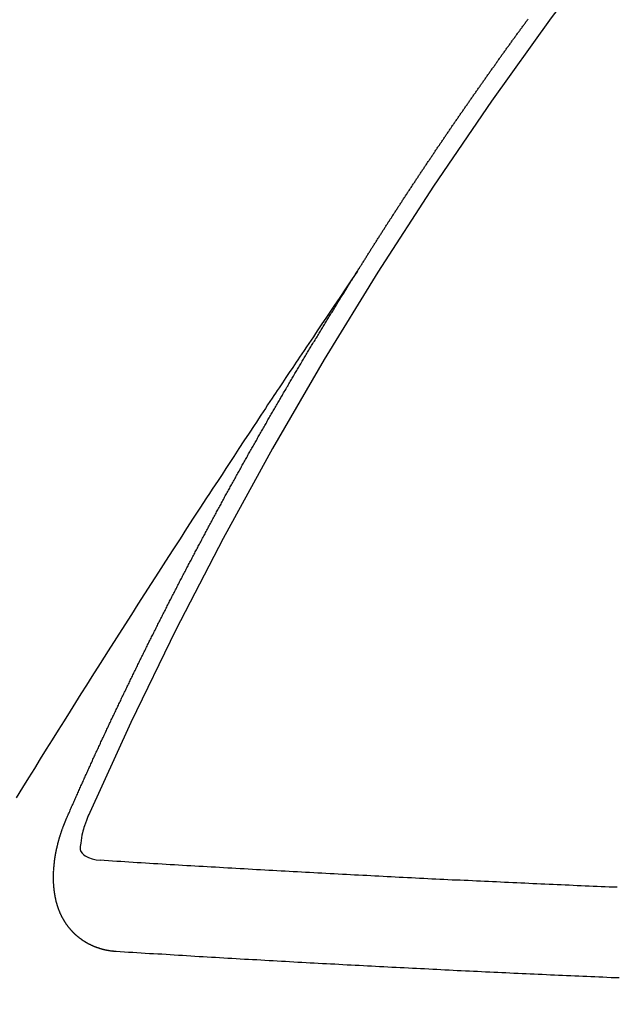
# Model space of a CAD drawing. Extents: x -6818 to 26473, y -22065 to -13195.
# Drawn here: x 16418 to 16422, y -14749 to -14741 of the extents above; entities that cross this region are included whole.
import ezdxf

# ---------------------------------------------------------------- set-up
doc = ezdxf.new("R2010")
doc.units = 0
doc.header["$LTSCALE"] = 50
doc.header["$MEASUREMENT"] = 0
doc.linetypes.add('CENTER2', pattern=[1.125, 0.75, -0.125, 0.125, -0.125])
doc.linetypes.add('HIDDEN', pattern=[0.375, 0.25, -0.125])
doc.layers.get('0').update_dxf_attribs({"linetype": 'CONTINUOUS'})
doc.layers.get('DEFPOINTS').update_dxf_attribs({"color": 146, "linetype": 'CONTINUOUS'})
for name, color, linetype in [('150-機器', 8, 'CONTINUOUS'), ('160-文字', 254, 'CONTINUOUS'), ('166-寸法B', 11, 'CONTINUOUS')]:
    doc.layers.add(name, color=color, linetype=linetype)
doc.styles.add('KH001', font='txt')
doc.dimstyles.new('KH1xx015', dxfattribs={"dimscale": 10, "dimtxt": 3.8, "dimasz": 0.8, "dimexe": 0.3, "dimexo": 1.2, "dimgap": 0.5, "dimtad": 3, "dimdec": 1, "dimdsep": 46, "dimlunit": 6, "dimtxsty": 'KH001', "dimblk": 'DOT', "dimcen": 1, "dimdle": 1, "dimclrd": 256, "dimclre": 256, "dimclrt": 256, "dimadec": 0, "dimazin": 0, "dimtfac": 1, "dimtdec": 1, "dimtix": 1, "dimtmove": 2, "dimatfit": 3, "dimldrblk": 'CLOSEDBLANK', "dimfxl": 1, "dimtolj": 1, "dimtzin": 0, "dimlwd": -1, "dimlwe": -1, "dimarcsym": 0})
doc.dimstyles.new('KH1xx030', dxfattribs={"dimscale": 30, "dimtxt": 2, "dimasz": 0.6, "dimexe": 0.3, "dimexo": 1.2, "dimgap": 0.5, "dimtad": 3, "dimdec": 1, "dimdsep": 46, "dimlunit": 6, "dimtxsty": 'KH001', "dimblk": 'DOT', "dimcen": 1, "dimdle": 1, "dimclrd": 256, "dimclre": 256, "dimclrt": 256, "dimadec": 0, "dimazin": 0, "dimtfac": 1, "dimtdec": 1, "dimtix": 1, "dimtmove": 2, "dimatfit": 3, "dimldrblk": 'CLOSEDBLANK', "dimfxl": 1, "dimtolj": 1, "dimtzin": 0, "dimlwd": -1, "dimlwe": -1, "dimarcsym": 0})

# ---------------------------------------------------------------- blocks, each defined once
blk = doc.blocks.new('F402_H')
at = {"layer": '150-機器', "color": 13, "linetype": 'CENTER2'}
blk.add_line((0, 0), (244.018, -170.8633), dxfattribs=at)
at = {"layer": '150-機器', "color": 13, "linetype": 'HIDDEN'}
for points in [[(217.0868, -153.9617), (217.0908, -153.956), (217.0948, -153.9502), (217.0974, -153.9448), (217.1014, -153.939), (217.1054, -153.9333), (217.1086, -153.927), (217.112, -153.9221), (217.116, -153.9164), (217.1192, -153.9101), (217.1227, -153.9052), (217.1267, -153.8995), (217.1298, -153.8932), (217.1333, -153.8883), (217.1373, -153.8826), (217.1405, -153.8763), (217.1439, -153.8714), (217.1479, -153.8657), (217.1511, -153.8594), (217.1545, -153.8545), (217.1585, -153.8488), (217.1617, -153.8425), (217.1657, -153.8368), (217.1692, -153.8319), (217.1723, -153.8256), (217.1763, -153.8198), (217.1798, -153.8149), (217.183, -153.8087), (217.187, -153.8029), (217.1904, -153.798), (217.1936, -153.7917), (217.1976, -153.786), (217.201, -153.7811), (217.2042, -153.7748), (217.2082, -153.7691), (217.2122, -153.7634), (217.2148, -153.7579), (217.2188, -153.7522), (217.2228, -153.7465), (217.2263, -153.7416), (217.2295, -153.7353), (217.2335, -153.7296), (217.2369, -153.7247), (217.2401, -153.7184), (217.2441, -153.7127), (217.2481, -153.7069), (217.2515, -153.702), (217.2547, -153.6957), (217.2587, -153.69), (217.2622, -153.6851), (217.2653, -153.6788), (217.2693, -153.6731), (217.2728, -153.6682), (217.2768, -153.6625), (217.28, -153.6562), (217.2834, -153.6513), (217.2874, -153.6456), (217.2906, -153.6393), (217.2946, -153.6336), (217.298, -153.6287), (217.302, -153.6229), (217.3052, -153.6167), (217.3087, -153.6118), (217.3127, -153.606), (217.3167, -153.6003), (217.3193, -153.5948), (217.3233, -153.5891), (217.3273, -153.5834), (217.3313, -153.5777), (217.3339, -153.5722), (217.3379, -153.5665), (217.3419, -153.5608), (217.3454, -153.5559), (217.3485, -153.5496), (217.3525, -153.5439), (217.3565, -153.5381), (217.36, -153.5332), (217.3632, -153.527), (217.3672, -153.5212), (217.3706, -153.5163), (217.3746, -153.5106), (217.3778, -153.5043), (217.3812, -153.4994), (217.3852, -153.4937), (217.3892, -153.488), (217.3924, -153.4817), (217.3959, -153.4768), (217.3999, -153.4711), (217.4039, -153.4654), (217.4073, -153.4605), (217.4105, -153.4542), (217.4145, -153.4484), (217.4179, -153.4435), (217.4219, -153.4378), (217.4251, -153.4315), (217.4291, -153.4258), (217.4326, -153.4209), (217.4366, -153.4152), (217.4406, -153.4095), (217.4432, -153.404), (217.4472, -153.3983), (217.4512, -153.3926), (217.4552, -153.3868), (217.4586, -153.3819), (217.4618, -153.3756), (217.4658, -153.3699), (217.4692, -153.365), (217.4732, -153.3593), (217.4773, -153.3536), (217.4799, -153.3481), (217.4839, -153.3424), (217.4879, -153.3367), (217.4919, -153.331), (217.4953, -153.3261), (217.4985, -153.3198), (217.5025, -153.314), (217.5059, -153.3091), (217.5099, -153.3034), (217.5139, -153.2977), (217.518, -153.292), (217.5206, -153.2865), (217.5246, -153.2808), (217.5286, -153.2751), (217.532, -153.2702), (217.536, -153.2645), (217.5392, -153.2582), (217.5432, -153.2524), (217.5466, -153.2475), (217.5506, -153.2418), (217.5546, -153.2361), (217.5581, -153.2312), (217.5613, -153.2249), (217.5653, -153.2192), (217.5687, -153.2143), (217.5727, -153.2086), (217.5767, -153.2029), (217.5807, -153.1971), (217.5841, -153.1922), (217.5873, -153.1859), (217.5913, -153.1802), (217.5948, -153.1753), (217.5988, -153.1696), (217.6028, -153.1639), (217.6068, -153.1582), (217.6094, -153.1527), (217.6134, -153.147), (217.6174, -153.1413), (217.6208, -153.1364), (217.6248, -153.1306), (217.6288, -153.1249), (217.6329, -153.1192), (217.6363, -153.1143), (217.6395, -153.108), (217.6435, -153.1023), (217.6469, -153.0974), (217.6509, -153.0917), (217.6549, -153.0859), (217.6589, -153.0802), (217.6624, -153.0753), (217.6664, -153.0696), (217.6695, -153.0633), (217.673, -153.0584), (217.677, -153.0527), (217.681, -153.047), (217.685, -153.0413), (217.6884, -153.0364), (217.6924, -153.0306), (217.6964, -153.0249), (217.6999, -153.02), (217.7031, -153.0137), (217.7071, -153.008), (217.7111, -153.0023), (217.7145, -152.9974), (217.7185, -152.9917), (217.7225, -152.9859), (217.7259, -152.981), (217.7299, -152.9753), (217.7339, -152.9696), (217.7374, -152.9647), (217.7406, -152.9584), (217.7446, -152.9527), (217.7486, -152.947), (217.752, -152.9421), (217.756, -152.9364), (217.76, -152.9306), (217.7634, -152.9257), (217.7675, -152.92), (217.7715, -152.9143), (217.7755, -152.9086), (217.7789, -152.9037), (217.7829, -152.898), (217.7861, -152.8917), (217.7895, -152.8868), (217.7935, -152.881), (217.7975, -152.8753), (217.8015, -152.8696), (217.805, -152.8647), (217.809, -152.859), (217.813, -152.8533), (217.8164, -152.8484), (217.8204, -152.8426), (217.8244, -152.8369), (217.8284, -152.8312), (217.8319, -152.8263), (217.8359, -152.8206), (217.8399, -152.8149), (217.8433, -152.81), (217.8473, -152.8042), (217.8505, -152.798), (217.8545, -152.7922), (217.8579, -152.7873), (217.8619, -152.7816), (217.8659, -152.7759), (217.8694, -152.771), (217.8734, -152.7653), (217.8774, -152.7596), (217.8814, -152.7538), (217.8848, -152.7489), (217.8888, -152.7432), (217.8928, -152.7375), (217.8968, -152.7318), (217.9003, -152.7269), (217.9043, -152.7212), (217.9083, -152.7154), (217.9117, -152.7105), (217.9157, -152.7048), (217.9197, -152.6991), (217.9237, -152.6934), (217.9271, -152.6885), (217.9311, -152.6828), (217.9351, -152.677), (217.9386, -152.6721), (217.9426, -152.6664), (217.9466, -152.6607), (217.9506, -152.655), (217.954, -152.6501), (217.958, -152.6444), (217.962, -152.6386), (217.9655, -152.6337), (217.9695, -152.628), (217.9735, -152.6223), (217.9775, -152.6166), (217.9809, -152.6117), (217.9849, -152.606), (217.9889, -152.6002), (217.9924, -152.5953), (217.9964, -152.5896), (218.0004, -152.5839), (218.0044, -152.5782), (218.0078, -152.5733), (218.0118, -152.5676), (218.0158, -152.5618), (218.0192, -152.5569), (218.0232, -152.5512), (218.0272, -152.5455), (218.0313, -152.5398), (218.0347, -152.5349), (218.0387, -152.5292), (218.0427, -152.5234), (218.0461, -152.5185), (218.0501, -152.5128), (218.0541, -152.5071), (218.0581, -152.5014), (218.0616, -152.4965), (218.0656, -152.4908), (218.0696, -152.485), (218.073, -152.4801), (218.077, -152.4744), (218.081, -152.4687), (218.085, -152.463), (218.0885, -152.4581), (218.0925, -152.4524), (218.0973, -152.4472), (218.1007, -152.4423), (218.1047, -152.4366), (218.1087, -152.4309), (218.1127, -152.4252), (218.1162, -152.4203), (218.1202, -152.4145), (218.1242, -152.4088), (218.1276, -152.4039), (218.1316, -152.3982), (218.1356, -152.3925), (218.1396, -152.3868), (218.1431, -152.3819), (218.1471, -152.3761), (218.1511, -152.3704), (218.1545, -152.3655), (218.1585, -152.3598), (218.1633, -152.3547), (218.1673, -152.3489), (218.1708, -152.344), (218.1748, -152.3383), (218.1788, -152.3326), (218.1822, -152.3277), (218.1862, -152.322), (218.1902, -152.3163), (218.1942, -152.3105), (218.1976, -152.3056), (218.2016, -152.2999), (218.2056, -152.2942), (218.2099, -152.2899), (218.2139, -152.2842), (218.2179, -152.2784), (218.2219, -152.2727), (218.2253, -152.2678), (218.2293, -152.2621), (218.2334, -152.2564), (218.2368, -152.2515), (218.2408, -152.2458), (218.2448, -152.24), (218.2496, -152.2349), (218.253, -152.23), (218.2571, -152.2243), (218.2611, -152.2186), (218.2645, -152.2136), (218.2685, -152.2079), (218.2725, -152.2022), (218.2765, -152.1965), (218.2799, -152.1916), (218.2848, -152.1864), (218.2888, -152.1807), (218.2922, -152.1758), (218.2962, -152.1701), (218.3002, -152.1644), (218.3042, -152.1587), (218.3076, -152.1538), (218.3116, -152.148), (218.3165, -152.1429), (218.3199, -152.138), (218.3239, -152.1323), (218.3279, -152.1266), (218.3313, -152.1217), (218.3353, -152.1159), (218.3393, -152.1102), (218.3442, -152.1051), (218.3476, -152.1002), (218.3516, -152.0945)], [(217.0908, -153.956), (217.0475, -154.0203), (217.0043, -154.0847), (216.961, -154.1491), (216.9178, -154.2135), (216.8883, -154.2574), (216.8588, -154.3012), (216.8293, -154.3451), (216.7998, -154.389), (216.7827, -154.4142), (216.7657, -154.4394), (216.7487, -154.4646), (216.7316, -154.4898), (216.7147, -154.5148), (216.6978, -154.5397), (216.6809, -154.5647), (216.664, -154.5898), (216.6514, -154.6086), (216.6388, -154.6275), (216.6262, -154.6464), (216.6136, -154.6653), (216.5883, -154.7032), (216.5629, -154.7412), (216.5375, -154.7791), (216.5122, -154.8171), (216.4996, -154.8359), (216.487, -154.8548), (216.4744, -154.8737), (216.4618, -154.8925), (216.445, -154.9177), (216.4283, -154.9428), (216.4116, -154.9679), (216.395, -154.9931), (216.3783, -155.0186), (216.3617, -155.0441), (216.3451, -155.0696), (216.3285, -155.0951), (216.291, -155.1519), (216.2533, -155.2086), (216.2156, -155.2653), (216.178, -155.3221), (216.1491, -155.3664), (216.1202, -155.4107), (216.0914, -155.4551), (216.0625, -155.4993), (216.041, -155.5318), (216.0195, -155.5642), (215.998, -155.5967), (215.9766, -155.6291), (215.9275, -155.7041), (215.8788, -155.7792), (215.8302, -155.8545), (215.7817, -155.9298), (215.7284, -156.0124), (215.6751, -156.095), (215.6218, -156.1776), (215.5686, -156.2603), (215.5197, -156.3365), (215.4708, -156.4128), (215.422, -156.4891), (215.3732, -156.5654), (215.3122, -156.6609), (215.2513, -156.7564), (215.1904, -156.852), (215.1298, -156.9478), (215.0896, -157.0115), (215.0495, -157.0754), (215.0094, -157.1392), (214.9693, -157.2031), (214.9253, -157.2733), (214.8812, -157.3435), (214.8372, -157.4138), (214.7933, -157.484), (214.7494, -157.5544), (214.7055, -157.6247), (214.6618, -157.6951), (214.6181, -157.7656), (214.5706, -157.8423)], [(214.9435, -157.9946), (214.9475, -157.9853), (214.9511, -157.9768), (214.9546, -157.9683), (214.9581, -157.9598), (214.9624, -157.9519), (214.9665, -157.9426), (214.97, -157.9341), (214.9735, -157.9256), (214.9771, -157.9171), (214.9806, -157.9086), (214.9855, -157.8999), (214.989, -157.8914), (214.9925, -157.8829), (214.996, -157.8744), (214.9995, -157.8659), (215.0044, -157.8571), (215.0079, -157.8486), (215.0115, -157.8402), (215.015, -157.8317), (215.0191, -157.8223), (215.0234, -157.8144), (215.0269, -157.8059), (215.0304, -157.7974), (215.0339, -157.7889), (215.0388, -157.7802), (215.0424, -157.7717), (215.0459, -157.7632), (215.0494, -157.7547), (215.0535, -157.7454), (215.0578, -157.7375), (215.0613, -157.729), (215.0648, -157.7205), (215.0683, -157.712), (215.0733, -157.7032), (215.0768, -157.6947), (215.0803, -157.6862), (215.0838, -157.6777), (215.0887, -157.669), (215.0922, -157.6605), (215.0957, -157.652), (215.1001, -157.6441), (215.1041, -157.6348), (215.1077, -157.6263), (215.1112, -157.6178), (215.1155, -157.6098), (215.1196, -157.6005), (215.1231, -157.592), (215.1274, -157.5841), (215.1315, -157.5748), (215.135, -157.5663), (215.1386, -157.5578), (215.1429, -157.5499), (215.147, -157.5406), (215.1505, -157.5321), (215.1548, -157.5241), (215.1583, -157.5156), (215.1624, -157.5063), (215.1668, -157.4984), (215.1703, -157.4899), (215.1744, -157.4806), (215.1787, -157.4727), (215.1822, -157.4642), (215.1857, -157.4557), (215.1906, -157.4469), (215.1941, -157.4384), (215.1976, -157.4299), (215.2026, -157.4212), (215.2061, -157.4127), (215.2096, -157.4042), (215.2139, -157.3963), (215.218, -157.387), (215.2215, -157.3785), (215.2258, -157.3705), (215.2299, -157.3612), (215.2343, -157.3533), (215.2378, -157.3448), (215.2419, -157.3355), (215.2462, -157.3276), (215.2497, -157.3191), (215.2532, -157.3106), (215.2581, -157.3018), (215.2616, -157.2933), (215.266, -157.2854), (215.2701, -157.2761), (215.2736, -157.2676), (215.2779, -157.2597), (215.282, -157.2504), (215.2863, -157.2424), (215.2898, -157.2339), (215.2939, -157.2246), (215.2983, -157.2167), (215.3018, -157.2082), (215.3067, -157.1995), (215.3102, -157.191), (215.3145, -157.183), (215.3186, -157.1737), (215.3221, -157.1652), (215.3265, -157.1573), (215.3305, -157.148), (215.3349, -157.1401), (215.3384, -157.1316), (215.3433, -157.1228), (215.3468, -157.1143), (215.3503, -157.1058), (215.3552, -157.0971), (215.3587, -157.0886), (215.3631, -157.0807), (215.3672, -157.0713), (215.3715, -157.0634), (215.375, -157.0549), (215.3799, -157.0462), (215.3834, -157.0377), (215.3883, -157.0289), (215.3918, -157.0204), (215.3962, -157.0125), (215.4003, -157.0032), (215.4046, -156.9953), (215.4081, -156.9868), (215.413, -156.978), (215.4165, -156.9695), (215.4209, -156.9616), (215.4249, -156.9523), (215.4293, -156.9444), (215.4334, -156.9351), (215.4377, -156.9271), (215.4412, -156.9186), (215.4461, -156.9099), (215.4496, -156.9014), (215.454, -156.8935), (215.458, -156.8842), (215.4624, -156.8762), (215.4665, -156.8669), (215.4708, -156.859), (215.4743, -156.8505), (215.4792, -156.8418), (215.4827, -156.8333), (215.4876, -156.8245), (215.4911, -156.816), (215.4955, -156.8081), (215.5004, -156.7994), (215.5039, -156.7909), (215.5088, -156.7821), (215.5123, -156.7736), (215.5166, -156.7657), (215.5207, -156.7564), (215.5251, -156.7485), (215.5291, -156.7391), (215.5335, -156.7312), (215.5378, -156.7233), (215.5419, -156.714), (215.5462, -156.7061), (215.5503, -156.6967), (215.5546, -156.6888), (215.559, -156.6809), (215.5631, -156.6716), (215.5674, -156.6637), (215.5715, -156.6543), (215.5758, -156.6464), (215.5801, -156.6385), (215.5842, -156.6292), (215.5886, -156.6213), (215.5926, -156.6119), (215.597, -156.604), (215.6019, -156.5953), (215.6054, -156.5868), (215.6097, -156.5789), (215.6138, -156.5695), (215.6181, -156.5616), (215.6231, -156.5529), (215.6266, -156.5444), (215.6315, -156.5356), (215.6358, -156.5277), (215.6393, -156.5192), (215.6442, -156.5105), (215.6486, -156.5025), (215.6526, -156.4932), (215.657, -156.4853), (215.6619, -156.4766), (215.6654, -156.4681), (215.6703, -156.4593), (215.6746, -156.4514), (215.6781, -156.4429), (215.683, -156.4342), (215.6874, -156.4262), (215.6915, -156.4169), (215.6958, -156.409), (215.7007, -156.4003), (215.7042, -156.3918), (215.7091, -156.383), (215.7134, -156.3751), (215.7175, -156.3658), (215.7219, -156.3579), (215.7262, -156.3499), (215.7303, -156.3406), (215.7346, -156.3327), (215.7395, -156.3239), (215.7438, -156.316), (215.7479, -156.3067), (215.7523, -156.2988), (215.7572, -156.29), (215.7607, -156.2815), (215.7656, -156.2728), (215.7699, -156.2649), (215.7748, -156.2561), (215.7783, -156.2476), (215.7832, -156.2389), (215.7876, -156.231), (215.7919, -156.223), (215.796, -156.2137), (215.8003, -156.2058), (215.8052, -156.1971), (215.8096, -156.1891), (215.8136, -156.1798), (215.818, -156.1719), (215.8229, -156.1632), (215.8272, -156.1552), (215.8313, -156.1459), (215.8356, -156.138), (215.8405, -156.1293), (215.8449, -156.1213), (215.849, -156.112), (215.8533, -156.1041), (215.8582, -156.0953), (215.8625, -156.0874), (215.8674, -156.0787), (215.8709, -156.0702), (215.8758, -156.0614), (215.8802, -156.0535), (215.8851, -156.0448), (215.8894, -156.0368), (215.8935, -156.0275), (215.8978, -156.0196), (215.9027, -156.0109), (215.9071, -156.0029), (215.912, -155.9942), (215.9155, -155.9857), (215.9204, -155.977), (215.9247, -155.969), (215.9296, -155.9603), (215.9339, -155.9524), (215.9389, -155.9436), (215.9424, -155.9351), (215.9473, -155.9264), (215.9516, -155.9185), (215.9565, -155.9097), (215.9608, -155.9018), (215.9657, -155.8931), (215.9698, -155.8837), (215.9742, -155.8758), (215.9791, -155.8671), (215.9834, -155.8592), (215.9883, -155.8504), (215.9926, -155.8425), (215.9975, -155.8337), (216.0019, -155.8258), (216.0059, -155.8165), (216.0103, -155.8086), (216.0152, -155.7998), (216.0195, -155.7919), (216.0244, -155.7832), (216.0288, -155.7752), (216.0337, -155.7665), (216.038, -155.7586), (216.0429, -155.7498), (216.047, -155.7405), (216.0513, -155.7326), (216.0562, -155.7239), (216.0605, -155.7159), (216.0654, -155.7072), (216.0698, -155.6993), (216.0747, -155.6905), (216.079, -155.6826), (216.0839, -155.6739), (216.0882, -155.6659), (216.0932, -155.6572), (216.0981, -155.6484), (216.1016, -155.6399), (216.1065, -155.6312), (216.1108, -155.6233), (216.1157, -155.6145), (216.12, -155.6066), (216.1249, -155.5979), (216.1293, -155.5899), (216.1342, -155.5812), (216.1391, -155.5725), (216.1434, -155.5645), (216.1483, -155.5558), (216.1526, -155.5479), (216.1576, -155.5391), (216.1619, -155.5312), (216.1668, -155.5225), (216.1711, -155.5145), (216.176, -155.5058), (216.1809, -155.4971), (216.1853, -155.4891), (216.1902, -155.4804), (216.1945, -155.4725), (216.1994, -155.4637), (216.2037, -155.4558), (216.2086, -155.4471), (216.2135, -155.4383), (216.2179, -155.4304), (216.2228, -155.4216), (216.2271, -155.4137), (216.232, -155.405), (216.2363, -155.3971), (216.2412, -155.3883), (216.2461, -155.3796), (216.2505, -155.3716), (216.2554, -155.3629), (216.2597, -155.355), (216.2646, -155.3462), (216.2689, -155.3383), (216.2739, -155.3296), (216.2788, -155.3208), (216.2831, -155.3129), (216.288, -155.3042), (216.2923, -155.2962), (216.2972, -155.2875), (216.3021, -155.2788), (216.3065, -155.2708), (216.3122, -155.2627), (216.3165, -155.2547), (216.3214, -155.246), (216.3263, -155.2373), (216.3307, -155.2293), (216.3356, -155.2206), (216.3399, -155.2127), (216.3448, -155.2039), (216.3497, -155.1952), (216.354, -155.1872), (216.3589, -155.1785), (216.3633, -155.1706), (216.369, -155.1624), (216.3739, -155.1537), (216.3782, -155.1457), (216.3831, -155.137), (216.3875, -155.1291), (216.3924, -155.1203), (216.3973, -155.1116), (216.4016, -155.1037), (216.4065, -155.0949), (216.4116, -155.0876), (216.4165, -155.0788), (216.4214, -155.0701), (216.4258, -155.0622), (216.4307, -155.0534), (216.435, -155.0455), (216.4399, -155.0368), (216.4456, -155.0286), (216.45, -155.0207), (216.4549, -155.0119), (216.4598, -155.0032), (216.4641, -154.9953), (216.469, -154.9865), (216.4733, -154.9786), (216.4791, -154.9704), (216.484, -154.9617), (216.4883, -154.9538), (216.4932, -154.945), (216.4975, -154.9371), (216.5024, -154.9283), (216.5082, -154.9202), (216.5125, -154.9122), (216.5174, -154.9035), (216.5223, -154.8948), (216.5266, -154.8868), (216.5324, -154.8787), (216.5367, -154.8707), (216.5416, -154.862), (216.5465, -154.8533), (216.5508, -154.8453), (216.5565, -154.8372), (216.5614, -154.8284), (216.5658, -154.8205), (216.5707, -154.8118), (216.5764, -154.8036), (216.5807, -154.7957), (216.5856, -154.7869), (216.59, -154.779), (216.5949, -154.7703), (216.6006, -154.7621), (216.6049, -154.7542), (216.6098, -154.7454), (216.6147, -154.7367), (216.6199, -154.7293), (216.6248, -154.7206), (216.6297, -154.7118), (216.634, -154.7039), (216.6397, -154.6957), (216.6441, -154.6878), (216.649, -154.6791), (216.6539, -154.6703), (216.659, -154.663), (216.6639, -154.6542), (216.6688, -154.6455), (216.674, -154.6381), (216.6789, -154.6294), (216.6838, -154.6207), (216.6881, -154.6127), (216.6938, -154.6046), (216.6987, -154.5958), (216.7031, -154.5879), (216.7088, -154.5797), (216.7137, -154.571), (216.718, -154.5631), (216.7229, -154.5543), (216.7281, -154.547), (216.733, -154.5382), (216.7379, -154.5295), (216.743, -154.5221), (216.7479, -154.5134), (216.7528, -154.5046), (216.758, -154.4973), (216.7629, -154.4886), (216.7678, -154.4798), (216.773, -154.4725), (216.7779, -154.4637), (216.7828, -154.455), (216.7879, -154.4476), (216.7928, -154.4389), (216.7977, -154.4301), (216.8029, -154.4228), (216.8078, -154.414), (216.8127, -154.4053), (216.8178, -154.3979), (216.8227, -154.3892), (216.8284, -154.381), (216.8328, -154.3731), (216.8377, -154.3644), (216.8434, -154.3562), (216.8477, -154.3483), (216.8526, -154.3395), (216.8584, -154.3314), (216.8627, -154.3234), (216.8684, -154.3153), (216.8733, -154.3065), (216.8776, -154.2986), (216.8834, -154.2904), (216.8883, -154.2817), (216.8934, -154.2743), (216.8983, -154.2656), (216.904, -154.2574), (216.9084, -154.2495), (216.9133, -154.2408), (216.919, -154.2326), (216.9233, -154.2247), (216.929, -154.2165), (216.9339, -154.2078), (216.9397, -154.1996), (216.944, -154.1917), (216.9489, -154.1829), (216.9546, -154.1747), (216.959, -154.1668), (216.9647, -154.1587), (216.9696, -154.1499), (216.9747, -154.1426), (216.9796, -154.1338), (216.9854, -154.1256), (216.9897, -154.1177), (216.9954, -154.1096), (217.0003, -154.1008), (217.0055, -154.0935), (217.0104, -154.0847), (217.0153, -154.076), (217.0204, -154.0686), (217.0253, -154.0599), (217.031, -154.0517), (217.0359, -154.043), (217.0411, -154.0356), (217.046, -154.0269), (217.0517, -154.0187), (217.056, -154.0108), (217.0618, -154.0026), (217.0667, -153.9939), (217.0718, -153.9865), (217.0767, -153.9778), (217.0824, -153.9696), (217.0868, -153.9617)], [(215.1058, -157.9685), (215.0981, -157.9885), (215.0905, -158.0084), (215.0832, -158.0284), (215.0761, -158.0486), (215.072, -158.0613), (215.068, -158.0741), (215.0643, -158.087), (215.0609, -158.1), (215.0569, -158.1187), (215.0539, -158.1375), (215.0511, -158.1565), (215.0478, -158.1761), (215.0453, -158.1885), (215.0434, -158.2009), (215.0427, -158.213), (215.0442, -158.2247), (215.0493, -158.2376), (215.0576, -158.2494), (215.0681, -158.26), (215.08, -158.2692), (215.1059, -158.2834), (215.1335, -158.2928), (215.1621, -158.2988), (215.1912, -158.3033)], [(215.31, -158.977), (215.3078, -158.9766), (215.3056, -158.9763), (215.3034, -158.976), (215.3006, -158.9765), (215.2976, -158.9756), (215.2954, -158.9753), (215.2932, -158.9749), (215.291, -158.9746), (215.2882, -158.9751), (215.286, -158.9748), (215.2838, -158.9744), (215.2808, -158.9735), (215.2786, -158.9732), (215.2764, -158.9729), (215.2736, -158.9734), (215.2714, -158.973), (215.2692, -158.9727), (215.2661, -158.9718), (215.2639, -158.9715), (215.2617, -158.9712), (215.2595, -158.9708), (215.2573, -158.9705), (215.2551, -158.9702), (215.2521, -158.9693), (215.2493, -158.9698), (215.2471, -158.9694), (215.2449, -158.9691), (215.2427, -158.9688), (215.2397, -158.9679), (215.2375, -158.9676), (215.2353, -158.9672), (215.2331, -158.9669), (215.2314, -158.9658), (215.2292, -158.9654), (215.2262, -158.9645), (215.224, -158.9642), (215.2218, -158.9639), (215.2196, -158.9636), (215.2166, -158.9627), (215.2143, -158.9623), (215.2127, -158.9612), (215.2105, -158.9609), (215.2083, -158.9605), (215.2053, -158.9596), (215.2031, -158.9593), (215.2014, -158.9582), (215.1992, -158.9578), (215.197, -158.9575), (215.194, -158.9566), (215.1924, -158.9555), (215.1902, -158.9551), (215.188, -158.9548), (215.1849, -158.9539), (215.1833, -158.9528), (215.1811, -158.9524), (215.1789, -158.9521), (215.1764, -158.9504), (215.1742, -158.9501), (215.1726, -158.9489), (215.1704, -158.9486), (215.1674, -158.9477), (215.1657, -158.9466), (215.1635, -158.9462), (215.1619, -158.9451), (215.1589, -158.9442), (215.1567, -158.9439), (215.155, -158.9427), (215.1528, -158.9424), (215.1504, -158.9407), (215.1482, -158.9403), (215.1465, -158.9392), (215.1443, -158.9389), (215.1419, -158.9372), (215.1397, -158.9368), (215.138, -158.9357), (215.1364, -158.9345), (215.1334, -158.9336), (215.1317, -158.9325), (215.1295, -158.9322), (215.1279, -158.931), (215.1249, -158.9301), (215.1232, -158.929), (215.1216, -158.9278), (215.1194, -158.9275), (215.117, -158.9258), (215.1153, -158.9247), (215.1131, -158.9243), (215.1115, -158.9232), (215.109, -158.9215), (215.1068, -158.9211), (215.1052, -158.92), (215.1036, -158.9189), (215.1011, -158.9171), (215.0989, -158.9168), (215.0973, -158.9157), (215.0956, -158.9145), (215.0932, -158.9128), (215.091, -158.9125), (215.0893, -158.9113), (215.0877, -158.9102), (215.0853, -158.9085), (215.0836, -158.9073), (215.082, -158.9062), (215.0798, -158.9059), (215.0773, -158.9041), (215.0757, -158.903), (215.0741, -158.9019), (215.0724, -158.9007), (215.07, -158.899), (215.0683, -158.8978), (215.0667, -158.8967), (215.0643, -158.895), (215.0626, -158.8938), (215.061, -158.8927), (215.0594, -158.8916), (215.0569, -158.8898), (215.0553, -158.8887), (215.0536, -158.8876), (215.052, -158.8864), (215.0496, -158.8847), (215.0479, -158.8835), (215.0463, -158.8824), (215.0447, -158.8813), (215.0422, -158.8795), (215.0406, -158.8784), (215.0389, -158.8773), (215.0373, -158.8761), (215.0354, -158.8736), (215.0338, -158.8724), (215.0322, -158.8713), (215.0305, -158.8701), (215.0281, -158.8684), (215.0264, -158.8673), (215.0254, -158.8653), (215.0237, -158.8642), (215.0213, -158.8625), (215.0197, -158.8613), (215.018, -158.8602), (215.017, -158.8582), (215.0145, -158.8565), (215.0129, -158.8554), (215.0112, -158.8542), (215.0102, -158.8522), (215.0077, -158.8505), (215.0061, -158.8494), (215.005, -158.8474), (215.0034, -158.8463), (215.0009, -158.8446), (214.9999, -158.8426), (214.9983, -158.8415), (214.9972, -158.8395), (214.9947, -158.8378), (214.9931, -158.8366), (214.992, -158.8347), (214.9904, -158.8335), (214.9893, -158.8316), (214.9869, -158.8299), (214.9858, -158.8279), (214.9842, -158.8268), (214.9826, -158.8256), (214.9807, -158.8231), (214.9791, -158.8219), (214.978, -158.82), (214.9764, -158.8188), (214.9753, -158.8169), (214.9734, -158.8143), (214.9718, -158.8132), (214.9707, -158.8112), (214.9691, -158.8101), (214.9672, -158.8075), (214.9656, -158.8064), (214.9645, -158.8044), (214.9634, -158.8025), (214.9618, -158.8013), (214.9599, -158.7988), (214.9589, -158.7968), (214.9572, -158.7957), (214.9562, -158.7937), (214.9551, -158.7918), (214.9527, -158.7901), (214.9516, -158.7881), (214.9505, -158.7861), (214.9495, -158.7842), (214.9478, -158.783), (214.9468, -158.7811), (214.9449, -158.7785), (214.9438, -158.7766), (214.9422, -158.7754), (214.9411, -158.7735), (214.9401, -158.7715), (214.9382, -158.769), (214.9371, -158.767), (214.9361, -158.7651), (214.9344, -158.7639), (214.9334, -158.762), (214.9323, -158.76), (214.9304, -158.7575), (214.9294, -158.7555), (214.9283, -158.7535), (214.9273, -158.7516), (214.9262, -158.7496), (214.9251, -158.7477), (214.9241, -158.7457), (214.9222, -158.7432), (214.9211, -158.7412), (214.9201, -158.7392), (214.919, -158.7373), (214.9179, -158.7353), (214.9169, -158.7334), (214.9158, -158.7314), (214.9148, -158.7294), (214.9129, -158.7269), (214.9118, -158.7249), (214.9108, -158.723), (214.9097, -158.721), (214.9086, -158.7191), (214.9076, -158.7171), (214.9071, -158.7143), (214.906, -158.7124), (214.905, -158.7104), (214.9039, -158.7084), (214.902, -158.7059), (214.901, -158.7039), (214.9005, -158.7012), (214.8994, -158.6992), (214.8983, -158.6972), (214.8973, -158.6953), (214.8968, -158.6925), (214.8957, -158.6905), (214.8947, -158.6886), (214.8936, -158.6866), (214.8931, -158.6838), (214.8921, -158.6819), (214.891, -158.6799), (214.8905, -158.6771), (214.8894, -158.6752), (214.8884, -158.6732), (214.8871, -158.6699), (214.886, -158.6679), (214.8855, -158.6651), (214.8845, -158.6632), (214.8834, -158.6612), (214.8829, -158.6584), (214.8818, -158.6565), (214.8814, -158.6537), (214.8803, -158.6517), (214.8798, -158.6489), (214.8787, -158.647), (214.8783, -158.6442), (214.8772, -158.6422), (214.8767, -158.6395), (214.8756, -158.6375), (214.8751, -158.6347), (214.8741, -158.6328), (214.8744, -158.6306), (214.8734, -158.6286), (214.8729, -158.6258), (214.8718, -158.6239), (214.8713, -158.6211), (214.8708, -158.6183), (214.8698, -158.6163), (214.8693, -158.6136), (214.8688, -158.6108), (214.8677, -158.6088), (214.8672, -158.606), (214.8667, -158.6033), (214.8657, -158.6013), (214.8652, -158.5985), (214.8647, -158.5958), (214.8636, -158.5938), (214.864, -158.5916), (214.8635, -158.5888), (214.863, -158.586), (214.8619, -158.5841), (214.8614, -158.5813), (214.8609, -158.5785), (214.8604, -158.5757), (214.8594, -158.5738), (214.8597, -158.5716), (214.8592, -158.5688), (214.8587, -158.566), (214.8582, -158.5632), (214.8578, -158.5605), (214.8567, -158.5585), (214.8562, -158.5557), (214.8565, -158.5535), (214.856, -158.5507), (214.8556, -158.548), (214.8551, -158.5452), (214.8546, -158.5424), (214.8541, -158.5396), (214.8544, -158.5374), (214.8539, -158.5346), (214.8534, -158.5319), (214.8529, -158.5291), (214.8524, -158.5263), (214.8528, -158.5241), (214.8523, -158.5213), (214.8518, -158.5185), (214.8513, -158.5158), (214.8516, -158.5136), (214.8511, -158.5108), (214.8507, -158.508), (214.8502, -158.5052), (214.8505, -158.503), (214.85, -158.5002), (214.8495, -158.4975), (214.849, -158.4947), (214.8493, -158.4925), (214.8489, -158.4897), (214.8484, -158.4869), (214.8487, -158.4847), (214.8488, -158.4811), (214.8483, -158.4783), (214.8478, -158.4756), (214.8481, -158.4734), (214.8476, -158.4706), (214.8471, -158.4678), (214.848, -158.4648), (214.8476, -158.462), (214.8471, -158.4592), (214.8474, -158.457), (214.8469, -158.4542), (214.847, -158.4506), (214.8473, -158.4484), (214.8468, -158.4457), (214.8463, -158.4429), (214.8472, -158.4399), (214.8467, -158.4371), (214.8471, -158.4349), (214.8466, -158.4321), (214.8467, -158.4285), (214.847, -158.4263), (214.8465, -158.4235), (214.8474, -158.4205), (214.8469, -158.4177), (214.8464, -158.4149), (214.8473, -158.4119), (214.8468, -158.4091), (214.8472, -158.4069), (214.8472, -158.4033), (214.8476, -158.4011), (214.8471, -158.3983), (214.8472, -158.3948), (214.8475, -158.3925), (214.8476, -158.389), (214.8479, -158.3867), (214.8474, -158.384), (214.8483, -158.3809), (214.8478, -158.3782), (214.8487, -158.3751), (214.8482, -158.3724), (214.8491, -158.3693), (214.8486, -158.3666), (214.8495, -158.3635), (214.849, -158.3608), (214.8499, -158.3577), (214.8494, -158.355), (214.8503, -158.3519), (214.8507, -158.3497), (214.8508, -158.3461), (214.8511, -158.3439), (214.8512, -158.3403), (214.8515, -158.3381), (214.8516, -158.3345), (214.8519, -158.3323), (214.852, -158.3287), (214.8529, -158.3257), (214.8532, -158.3235), (214.8533, -158.3199), (214.8536, -158.3177), (214.8537, -158.3141), (214.854, -158.3119), (214.8549, -158.3089), (214.855, -158.3053), (214.8553, -158.3031), (214.8562, -158.3001), (214.8563, -158.2965), (214.8566, -158.2943), (214.8575, -158.2912), (214.8576, -158.2876), (214.858, -158.2854), (214.8589, -158.2824), (214.8589, -158.2788), (214.8593, -158.2766), (214.8602, -158.2736), (214.8602, -158.27), (214.8606, -158.2678), (214.8615, -158.2648), (214.8624, -158.2617), (214.8625, -158.2581), (214.8628, -158.2559), (214.8637, -158.2529), (214.8638, -158.2493), (214.8647, -158.2463), (214.865, -158.2441), (214.8659, -158.2411), (214.8668, -158.238), (214.8669, -158.2344), (214.8678, -158.2314), (214.8681, -158.2292), (214.869, -158.2262), (214.8691, -158.2226), (214.87, -158.2196), (214.8709, -158.2166), (214.8712, -158.2143), (214.8721, -158.2113), (214.873, -158.2083), (214.8731, -158.2047), (214.874, -158.2017), (214.8749, -158.1987), (214.8758, -158.1956), (214.8761, -158.1934), (214.877, -158.1904), (214.8779, -158.1874), (214.878, -158.1838), (214.8789, -158.1808), (214.8798, -158.1777), (214.8807, -158.1747), (214.8816, -158.1717), (214.8825, -158.1687), (214.8834, -158.1657), (214.8837, -158.1634), (214.8846, -158.1604), (214.8855, -158.1574), (214.8864, -158.1544), (214.8873, -158.1514), (214.8882, -158.1483), (214.8891, -158.1453), (214.89, -158.1423), (214.8909, -158.1393), (214.891, -158.1357), (214.8919, -158.1326), (214.8928, -158.1296), (214.8945, -158.1272), (214.8954, -158.1241), (214.8963, -158.1211), (214.8972, -158.1181), (214.8981, -158.1151), (214.899, -158.1121), (214.8999, -158.109), (214.9008, -158.106), (214.9017, -158.103), (214.9026, -158.1), (214.9035, -158.0969), (214.905, -158.0931), (214.9059, -158.0901), (214.9068, -158.0871), (214.9085, -158.0846), (214.9094, -158.0816), (214.9103, -158.0786), (214.9112, -158.0755), (214.9121, -158.0725), (214.913, -158.0695), (214.9147, -158.067), (214.9162, -158.0632), (214.9171, -158.0602), (214.918, -158.0571), (214.9189, -158.0541), (214.9206, -158.0517), (214.9215, -158.0487), (214.9224, -158.0456), (214.9238, -158.0418), (214.9256, -158.0393), (214.9265, -158.0363), (214.9274, -158.0333), (214.9283, -158.0303), (214.93, -158.0278), (214.9314, -158.024), (214.9323, -158.021), (214.9332, -158.0179), (214.935, -158.0155), (214.9359, -158.0125), (214.9373, -158.0086), (214.9382, -158.0056), (214.9399, -158.0031), (214.9408, -158.0001), (214.9417, -157.9971), (214.9435, -157.9946)], [(219.0102, -158.5021), (218.9807, -158.5009), (218.9505, -158.5005), (218.9209, -158.4992), (218.8914, -158.498), (218.8618, -158.4968), (218.8322, -158.4956), (218.8026, -158.4943), (218.7731, -158.4931), (218.7435, -158.4919), (218.7139, -158.4906), (218.6843, -158.4894), (218.6539, -158.4876), (218.6243, -158.4864), (218.5948, -158.4852), (218.5652, -158.4839), (218.5356, -158.4827), (218.506, -158.4815), (218.4756, -158.4797), (218.4461, -158.4784), (218.4165, -158.4772), (218.3869, -158.476), (218.3573, -158.4747), (218.3269, -158.4729), (218.2974, -158.4717), (218.2678, -158.4705), (218.2382, -158.4693), (218.2078, -158.4674), (218.1782, -158.4662), (218.1487, -158.465), (218.1183, -158.4632), (218.0887, -158.462), (218.0591, -158.4607), (218.0295, -158.4595), (217.9991, -158.4577), (217.9696, -158.4565), (217.94, -158.4552), (217.9096, -158.4534), (217.88, -158.4522), (217.8496, -158.4504), (217.8195, -158.45), (217.7899, -158.4488), (217.7595, -158.447), (217.7299, -158.4457), (217.6995, -158.4439), (217.6699, -158.4427), (217.6404, -158.4415), (217.61, -158.4397), (217.5804, -158.4384), (217.55, -158.4366), (217.5204, -158.4354), (217.49, -158.4336), (217.4604, -158.4324), (217.4301, -158.4306), (217.4005, -158.4293), (217.3701, -158.4275), (217.3405, -158.4263), (217.3101, -158.4245), (217.2805, -158.4233), (217.2501, -158.4215), (217.2197, -158.4197), (217.1902, -158.4184), (217.1598, -158.4166), (217.1302, -158.4154), (217.0998, -158.4136), (217.0694, -158.4118), (217.0398, -158.4106), (217.0094, -158.4088), (216.9799, -158.4076), (216.9495, -158.4057), (216.9191, -158.4039), (216.8895, -158.4027), (216.8591, -158.4009), (216.8287, -158.3991), (216.7991, -158.3979), (216.7687, -158.3961), (216.7383, -158.3943), (216.7079, -158.3925), (216.6784, -158.3912), (216.648, -158.3894), (216.6176, -158.3876), (216.5872, -158.3858), (216.5576, -158.3846), (216.5272, -158.3828), (216.4968, -158.381), (216.4664, -158.3792), (216.436, -158.3774), (216.4064, -158.3762), (216.376, -158.3744), (216.3457, -158.3726), (216.3153, -158.3708), (216.2849, -158.369), (216.2545, -158.3672), (216.2249, -158.3659), (216.1945, -158.3641), (216.1641, -158.3623), (216.1337, -158.3605), (216.1033, -158.3587), (216.0729, -158.3569), (216.0425, -158.3551), (216.0121, -158.3533), (215.9817, -158.3515), (215.9513, -158.3497), (215.9209, -158.3479), (215.8914, -158.3467), (215.861, -158.3449), (215.8306, -158.3431), (215.8002, -158.3413), (215.7698, -158.3395), (215.7394, -158.3377), (215.709, -158.3359), (215.6786, -158.3341), (215.6482, -158.3323), (215.617, -158.3299), (215.5866, -158.3281), (215.5562, -158.3263), (215.5258, -158.3245), (215.4954, -158.3227), (215.465, -158.3209), (215.4346, -158.3191), (215.4042, -158.3173), (215.3738, -158.3155), (215.344, -158.3129), (215.3136, -158.3111), (215.2824, -158.3087), (215.252, -158.3069), (215.2216, -158.3051), (215.1912, -158.3033)], [(219.0237, -159.1715), (218.9936, -159.1711), (218.964, -159.1698), (218.9336, -159.168), (218.904, -159.1668), (218.8744, -159.1656), (218.8449, -159.1643), (218.8153, -159.1631), (218.7849, -159.1613), (218.7553, -159.1601), (218.7257, -159.1588), (218.6962, -159.1576), (218.6666, -159.1564), (218.6356, -159.1554), (218.606, -159.1542), (218.5765, -159.1529), (218.5461, -159.1511), (218.5165, -159.1499), (218.4869, -159.1487), (218.4565, -159.1469), (218.4269, -159.1456), (218.3974, -159.1444), (218.367, -159.1426), (218.3374, -159.1414), (218.3078, -159.1402), (218.2774, -159.1383), (218.2473, -159.1379), (218.2177, -159.1367), (218.1873, -159.1349), (218.1577, -159.1337), (218.1273, -159.1319), (218.0977, -159.1306), (218.0682, -159.1294), (218.0378, -159.1276), (218.0082, -159.1264), (217.9778, -159.1246), (217.9482, -159.1234), (217.9178, -159.1215), (217.8882, -159.1203), (217.8573, -159.1193), (217.8277, -159.1181), (217.7973, -159.1163), (217.7677, -159.1151), (217.7373, -159.1133), (217.7078, -159.112), (217.6774, -159.1102), (217.6478, -159.109), (217.6174, -159.1072), (217.587, -159.1054), (217.5574, -159.1042), (217.527, -159.1024), (217.4975, -159.1011), (217.4671, -159.0993), (217.4367, -159.0975), (217.4065, -159.0971), (217.3761, -159.0953), (217.3457, -159.0935), (217.3161, -159.0923), (217.2858, -159.0905), (217.2554, -159.0887), (217.2258, -159.0875), (217.1954, -159.0857), (217.165, -159.0839), (217.1354, -159.0826), (217.105, -159.0808), (217.0746, -159.079), (217.0442, -159.0772), (217.0147, -159.076), (216.9843, -159.0742), (216.9539, -159.0724), (216.9235, -159.0706), (216.8933, -159.0702), (216.8629, -159.0684), (216.8325, -159.0666), (216.8021, -159.0648), (216.7717, -159.063), (216.7413, -159.0612), (216.7118, -159.0599), (216.6814, -159.0581), (216.651, -159.0563), (216.6206, -159.0545), (216.5902, -159.0527), (216.5598, -159.0509), (216.5294, -159.0491), (216.499, -159.0473), (216.4694, -159.0461), (216.439, -159.0443), (216.4086, -159.0425), (216.3782, -159.0407), (216.3478, -159.0389), (216.3169, -159.0379), (216.2865, -159.0361), (216.2561, -159.0343), (216.2257, -159.0325), (216.1953, -159.0307), (216.1649, -159.0289), (216.1345, -159.0271), (216.1041, -159.0253), (216.0737, -159.0235), (216.0433, -159.0217), (216.0129, -159.0199), (215.9825, -159.0181), (215.9521, -159.0163), (215.9218, -159.0145), (215.8905, -159.0121), (215.8601, -159.0103), (215.8298, -159.0085), (215.7994, -159.0067), (215.769, -159.0049), (215.7386, -159.0031), (215.7082, -159.0013), (215.6778, -158.9995), (215.6466, -158.9971), (215.6162, -158.9953), (215.5852, -158.9943), (215.5548, -158.9925), (215.5244, -158.9907), (215.494, -158.9889), (215.4628, -158.9866), (215.4324, -158.9848), (215.402, -158.983), (215.3716, -158.9811), (215.3404, -158.9788), (215.31, -158.977)]]:
    blk.add_lwpolyline(points, dxfattribs=at)
blk.add_arc((243.7125, -170.6494), 31.2914, 133.88955, 156.11043, dxfattribs=at)
blk = doc.blocks.new('_Dot')
at = {"color": 0, "linetype": 'ByBlock', "lineweight": -2}
blk.add_line((-0.5, 0), (-1, 0), dxfattribs=at)
at = {"color": 0, "linetype": 'ByBlock', "const_width": 0.5}
blk.add_lwpolyline([(-0.25, 0, 1), (0.25, 0, 1)], format="xyb", close=True, dxfattribs=at)
blk = doc.blocks.new('*D283')
at = {"layer": 'DEFPOINTS', "transparency": 16777216}
for p, q in [((16503.2048, -14641.3574), (16503.2048, -14785.2826)), ((16203.1975, -14652.6888), (16203.1975, -14785.2826)), ((16495.2048, -14782.2826), (16211.1975, -14782.2826))]:
    blk.add_line(p, q, dxfattribs=at)
at = {"layer": 'DEFPOINTS', "color": 0, "transparency": 16777216}
for p in [(16503.2048, -14629.3574), (16203.1975, -14640.6888), (16203.1975, -14782.2826)]:
    blk.add_point(p, dxfattribs=at)
at = {"layer": 'DEFPOINTS', "transparency": 16777216, "xscale": 8, "yscale": 8, "zscale": 8, "rotation": 180}
blk.add_blockref('_Dot', (16203.1975, -14782.2826), dxfattribs=at)
at = {"layer": 'DEFPOINTS', "transparency": 16777216, "xscale": 8, "yscale": 8, "zscale": 8}
blk.add_blockref('_Dot', (16503.2048, -14782.2826), dxfattribs=at)
at = {"layer": 'DEFPOINTS', "transparency": 16777216, "insert": (16353.2012, -14758.2826), "char_height": 38, "attachment_point": 5, "style": 'KH001'}
blk.add_mtext('\\A1;300', dxfattribs=at)
blk = doc.blocks.new('_ClosedBlank')
at = {"color": 0, "linetype": 'ByBlock', "lineweight": -2}
for p, q in [((-1, 0.16667), (0, 0)), ((-1, 0.16667), (-1, -0.16667)), ((0, 0), (-1, -0.16667))]:
    blk.add_line(p, q, dxfattribs=at)
blk = doc.blocks.new('*D288')
at = {"layer": '166-寸法B', "transparency": 16777216}
for p, q in [((16079.5612, -14369.3574), (16451.142, -14369.3574)), ((16442.142, -14387.3574), (16442.142, -14776.3574)), ((16239.2048, -14794.3574), (16451.142, -14794.3574))]:
    blk.add_line(p, q, dxfattribs=at)
at = {"layer": 'DEFPOINTS', "color": 0, "transparency": 16777216}
for p in [(16043.5612, -14369.3574), (16203.2048, -14794.3574), (16442.142, -14794.3574)]:
    blk.add_point(p, dxfattribs=at)
at = {"layer": '166-寸法B', "transparency": 16777216, "xscale": 18, "yscale": 18, "zscale": 18}
for p, rotation in [((16442.142, -14369.3574), 90), ((16442.142, -14794.3574), 270)]:
    blk.add_blockref('_Dot', p, dxfattribs=dict(at, rotation=rotation))
at = {"layer": '166-寸法B', "transparency": 16777216, "insert": (16397.142, -14581.8574), "char_height": 60, "attachment_point": 5, "rotation": 90, "style": 'KH001'}
blk.add_mtext('\\A1;425', dxfattribs=at)

msp = doc.modelspace()

# ---------------------------------------------------------------- block references
at = {"layer": '150-機器'}
msp.add_blockref('F402_H', (16203.2048, -14589.165), dxfattribs=at)

# ---------------------------------------------------------------- dimensions: what is measured, and where the dimension line sits
at = {"layer": '166-寸法B'}
dim = msp.add_linear_dim(base=(16442.142, -14794.3574), p1=(16043.5612, -14369.3574), p2=(16203.2048, -14794.3574), angle=90, dimstyle='KH1xx030', dxfattribs=at)
dim.commit()
dim.dimension.update_dxf_attribs({"geometry": '*D288', "text_midpoint": (16397.142, -14581.8574)})
at = {"layer": 'DEFPOINTS'}
dim = msp.add_linear_dim(base=(16203.1975, -14782.2826), p1=(16503.2048, -14629.3574), p2=(16203.1975, -14640.6888), angle=180, dimstyle='KH1xx015', dxfattribs=at)
dim.commit()
dim.dimension.update_dxf_attribs({"geometry": '*D283', "text_midpoint": (16353.2012, -14758.2826)})

# ---------------------------------------------------------------- leaders
at = {"layer": '160-文字', "annotation_type": 0, "has_hookline": 1, "hookline_direction": 0}
for points, text_width in [([(16283.2447, -14587.2853), (17320.0119, -15271.3044), (17320.6119, -15271.3044)], 964.26), ([(15863.2048, -14589.3574), (17101.5606, -16159.9265), (17102.1606, -16159.9265)], 991.74), ([(15983.2048, -14589.3574), (17069.7738, -15853.3772), (17070.3738, -15853.3772)], 1357.92)]:
    msp.add_leader(points, dimstyle='KH1xx030', override={"dimgap": 0.5, "dimtad": 1}, dxfattribs=dict(at, text_width=text_width))
at = {"layer": '160-文字'}
msp.add_leader([(16087.6774, -14589.3574), (17302.6119, -15271.3044)], dimstyle='KH1xx030', override={"dimgap": 0.5, "dimtad": 1}, dxfattribs=at)

doc.saveas('drawing.dxf')
